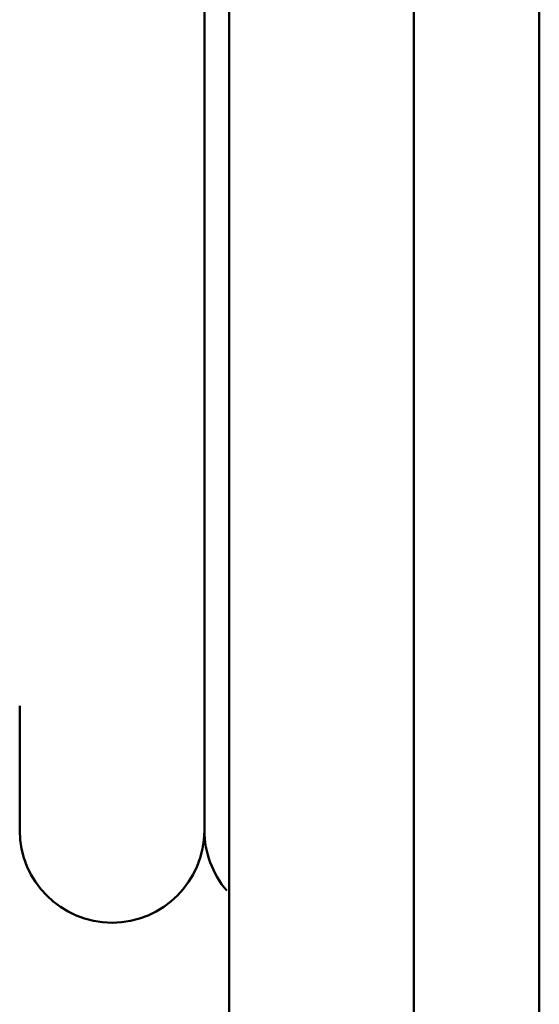
# Model space of a CAD drawing. Units: millimetres. Extents: x 29 to 419, y 5 to 293.
# Drawn here: x 87 to 93, y 154 to 164 of the extents above; entities that cross this region are included whole.
import ezdxf

# ---------------------------------------------------------------- set-up
doc = ezdxf.new("R2010")
doc.units = ezdxf.units.MM
doc.header["$LTSCALE"] = 0.16889
doc.layers.add('0000_01', color=7, linetype='Continuous')
doc.layers.add('0001_01', color=7, linetype='Continuous')

msp = doc.modelspace()

# ---------------------------------------------------------------- linework, layer by layer
at = {"layer": '0000_01', "color": 2, "linetype": 'Continuous', "lineweight": 50}
for p, q in [((89.4883, 147.3588), (89.4883, 219.0588)), ((91.2883, 183.9588), (91.2883, 146.4588))]:
    msp.add_line(p, q, dxfattribs=at)
at = {"layer": '0001_01', "color": 2, "linetype": 'Continuous', "lineweight": 50}
for p, q in [((89.2483, 183.9441), (89.2483, 161.3031)), ((92.5117, 148.848), (92.5117, 169.698)), ((89.2483, 161.3031), (89.2483, 156.0441)), ((89.2483, 161.3031), (89.2483, 156.0441)), ((87.4483, 156.0441), (87.4483, 157.2592))]:
    msp.add_line(p, q, dxfattribs=at)
for centre, start, end in [((88.3483, 156.0441), 180, 270), ((88.3483, 156.0441), 270, 0), ((90.1483, 156.0441), 180, 220.70139)]:
    msp.add_arc(centre, 0.9, start, end, dxfattribs=at)

doc.saveas('drawing.dxf')
